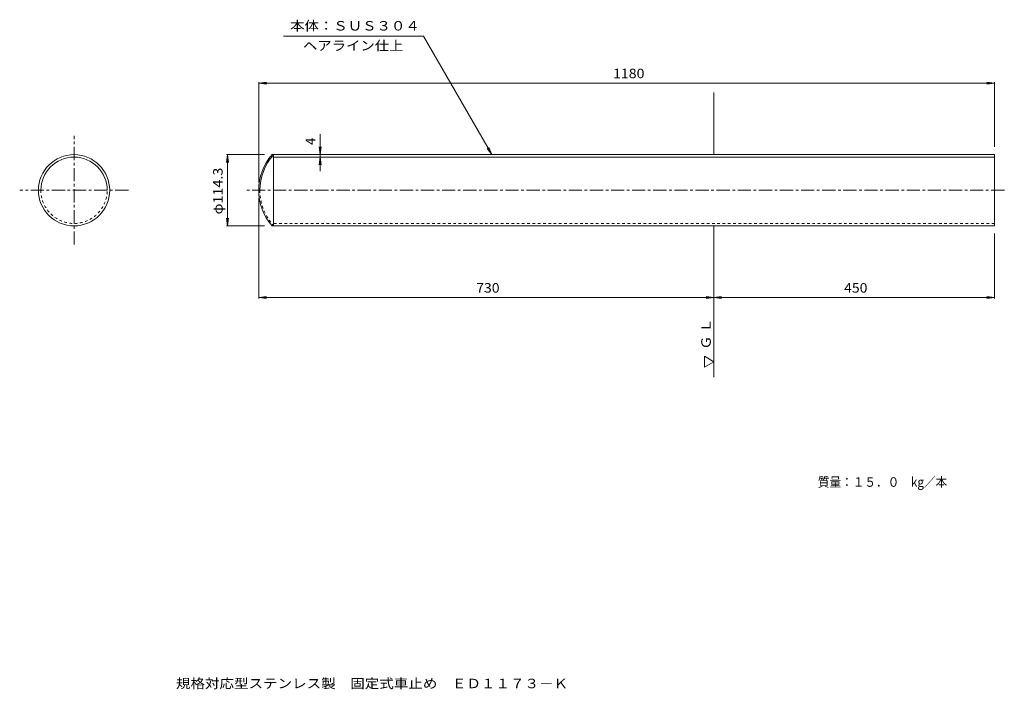
# Model space of a CAD drawing. Units: millimetres. Extents: x -690 to 889, y -695 to 379.
import ezdxf

# ---------------------------------------------------------------- set-up
doc = ezdxf.new("R2010")
doc.units = ezdxf.units.MM
doc.header["$LTSCALE"] = 5
doc.linetypes.add('JWW_CENTER1', pattern=[6.773333, 4.233333, -0.846667, 0.846667, -0.846667])
doc.linetypes.add('JWW_DASHED1', pattern=[1.693333, 0.846667, -0.846667])
for name, color, linetype in [('0-E', 7, 'Continuous'), ('F-5ﾚｲﾔ', 7, 'Continuous'), ('その他', 7, 'Continuous'), ('ハッチ', 7, 'Continuous'), ('仕上', 7, 'Continuous'), ('寸法', 7, 'Continuous')]:
    doc.layers.add(name, color=color, linetype=linetype)
doc.styles.add('ＭＳ ゴシック', font='txt', dxfattribs={"height": 1})

msp = doc.modelspace()

# ---------------------------------------------------------------- linework, layer by layer
at = {"layer": '0-E', "color": 7, "linetype": 'Continuous', "lineweight": 9}
for p, q in [((-266.7, 352.2), (-42.1, 352.2)), ((67.5, 162.4), (-42.1, 352.2)), ((67.5, 162.4), (62.7, 173.9)), ((67.5, 162.4), (59.9, 172.3))]:
    msp.add_line(p, q, dxfattribs=at)
at = {"layer": 'その他', "color": 7, "linetype": 'Continuous', "lineweight": 9}
for p, q in [((-306.3, 277.2), (-293.9, 278.9)), ((-306.3, 117.7), (-306.3, 278.7)), ((-306.3, 277.2), (873.7, 277.2)), ((-306.3, 277.2), (-293.9, 275.6)), ((873.7, 277.2), (861.3, 278.9)), ((873.7, 277.2), (861.3, 275.6)), ((873.7, 174.9), (873.7, 278.7)), ((-207.8, 195.3), (-207.8, 136.1)), ((-207.8, 162.4), (-209.4, 174.8)), ((-207.8, 162.4), (-206.1, 174.8)), ((-356.3, 162.4), (-357.9, 150)), ((-297.2, 162.4), (-357.8, 162.4)), ((-356.3, 48.1), (-356.3, 162.4)), ((-356.3, 162.4), (-354.6, 150)), ((-207.8, 158.4), (-209.4, 146)), ((-207.8, 158.4), (-206.1, 146)), ((-306.3, 92.7), (-306.3, -68.3)), ((-356.3, 48.1), (-357.9, 60.5)), ((-297.2, 48.1), (-357.8, 48.1)), ((-356.3, 48.1), (-354.6, 60.5)), ((873.7, 35.6), (873.7, -68.3)), ((-306.3, -66.8), (-293.9, -65.1)), ((-306.3, -66.8), (423.7, -66.8)), ((-306.3, -66.8), (-293.9, -68.4)), ((423.7, -66.8), (411.3, -65.1)), ((423.7, -66.8), (411.3, -68.4)), ((423.7, -66.8), (436.1, -65.1)), ((423.7, -66.8), (873.7, -66.8)), ((423.7, -66.8), (436.1, -68.4)), ((873.7, -66.8), (861.3, -65.1)), ((873.7, -66.8), (861.3, -68.4)), ((423.7, -169.8), (408.7, -161.1)), ((408.7, -178.4), (408.7, -161.1)), ((423.7, -169.8), (408.7, -178.4))]:
    msp.add_line(p, q, dxfattribs=at)
at = {"layer": 'ハッチ', "color": 6, "linetype": 'Continuous', "lineweight": 9}
for p, q in [((423.7, 162.4), (423.7, 262.2)), ((423.7, -194.8), (423.7, 48.1))]:
    msp.add_line(p, q, dxfattribs=at)
at = {"layer": '仕上', "color": 3, "linetype": 'JWW_CENTER1', "lineweight": 9}
for p, q in [((-602.4, 18.1), (-602.4, 192.4)), ((-515.3, 105.2), (-689.6, 105.2)), ((889.5, 105.2), (-327.1, 105.2))]:
    msp.add_line(p, q, dxfattribs=at)
at = {"layer": '仕上', "color": 3, "linetype": 'Continuous', "lineweight": 9}
for p, q in [((873.7, 162.4), (-284.7, 162.4)), ((-282.8, 48.1), (-282.8, 162.4)), ((873.7, 158.4), (-282.8, 158.4)), ((873.7, 48.1), (873.7, 162.4)), ((873.7, 48.1), (-284.7, 48.1))]:
    msp.add_line(p, q, dxfattribs=at)
at = {"layer": '仕上', "color": 3, "linetype": 'JWW_DASHED1', "lineweight": 9}
msp.add_line((873.7, 52.1), (-282.8, 52.1), dxfattribs=at)
at = {"layer": '仕上', "color": 3, "linetype": 'Continuous', "lineweight": 9}
msp.add_circle((-602.4, 105.2), 57.2, dxfattribs=at)
for centre, radius, start, end in [((-602.4, 105.2), 53.2, 0, 180), ((-219.8, 105.2), 86.5, 138.6472, 221.3528), ((-219.8, 105.2), 84.5, 138.2074, 180)]:
    msp.add_arc(centre, radius, start, end, dxfattribs=at)
at = {"layer": '仕上', "color": 3, "linetype": 'JWW_DASHED1', "lineweight": 9}
for centre, radius, end in [((-602.4, 105.2), 53.2, 0), ((-219.8, 105.2), 84.5, 221.7926)]:
    msp.add_arc(centre, radius, 180, end, dxfattribs=at)

# ---------------------------------------------------------------- texts
at = {"layer": '0-E', "color": 2, "linetype": 'Continuous', "lineweight": 9, "style": 'ＭＳ ゴシック'}
for s, width, p in [('本体：ＳＵＳ３０４', 1.111111, (-255.9, 361.5)), ('ヘアライン仕上', 1.107143, (-235.2, 329.6))]:
    msp.add_text(s, height=15.24, dxfattribs=dict(at, width=width)).set_placement(p)
at = {"layer": 'F-5ﾚｲﾔ', "color": 2, "linetype": 'Continuous', "lineweight": 9, "style": 'ＭＳ ゴシック', "width": 1.12037}
msp.add_text('規格対応型ステンレス製\u3000固定式車止め\u3000ＥＤ１１７３－Ｋ', height=15.24, dxfattribs=at).set_placement((-439, -693.7))
at = {"layer": 'その他', "color": 2, "linetype": 'Continuous', "lineweight": 9, "style": 'ＭＳ ゴシック'}
for s, width, p in [('1180', 1.09375, (261.9, 285)), ('730', 1.083333, (42.5, -59)), ('450', 1.083333, (632.5, -59))]:
    msp.add_text(s, height=15.24, dxfattribs=dict(at, width=width)).set_placement(p)
msp.add_text('4', height=15.2, rotation=90, dxfattribs=at).set_placement((-215.6, 178))
for s, width, p in [('φ114.3', 1.107143, (-364.1, 66.5)), ('Ｇ Ｌ', 1.075, (418.7, -150.4))]:
    msp.add_text(s, height=15.24, rotation=90, dxfattribs=dict(at, width=width)).set_placement(p)
at = {"layer": '寸法', "color": 2, "linetype": 'Continuous', "lineweight": 9, "style": 'ＭＳ ゴシック', "width": 0.897727}
msp.add_text('質量：１５．０\u3000kg／本', height=15.24, dxfattribs=at).set_placement((590.4, -370.5))

doc.saveas('drawing.dxf')
